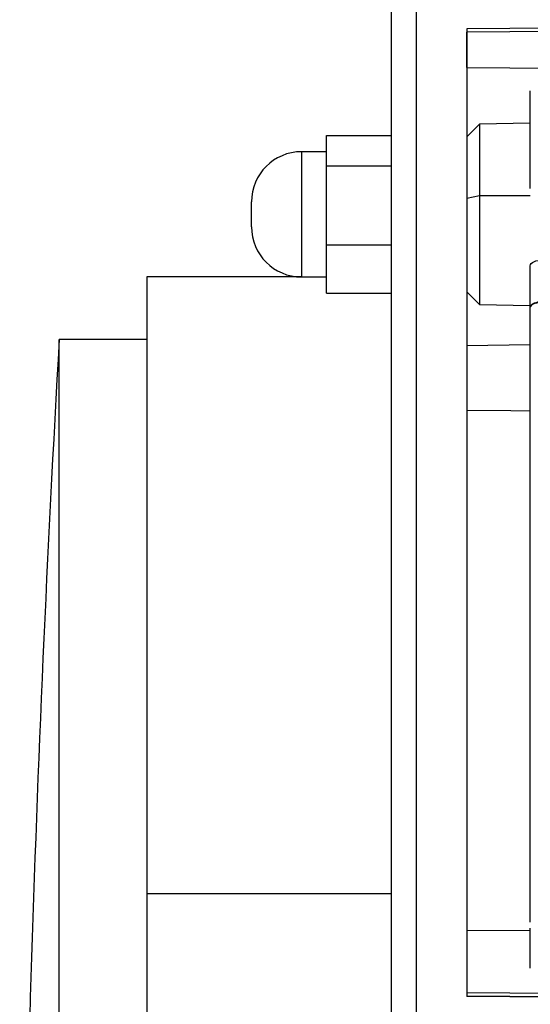
# Model space of a CAD drawing. Units: millimetres. Extents: x 69 to 1126, y 56 to 792.
# Drawn here: x 893 to 907, y 604 to 630 of the extents above; entities that cross this region are included whole.
import ezdxf

# ---------------------------------------------------------------- set-up
doc = ezdxf.new("R2010")
doc.units = ezdxf.units.MM

msp = doc.modelspace()

# ---------------------------------------------------------------- linework, layer by layer
at = {"color": 7, "linetype": 'Continuous', "lineweight": 25}
for p, q in [((903.985, 509.255), (903.985, 658.599)), ((903.319, 509.257), (903.319, 658.092)), ((929.052, 630.402), (905.319, 630.195)), ((929.052, 630.402), (905.319, 630.195)), ((929.052, 630.314), (905.319, 630.107)), ((905.319, 630.195), (905.319, 604.433)), ((905.319, 629.165), (905.319, 630.107)), ((905.319, 629.165), (951.985, 628.757)), ((905.658, 627.659), (905.319, 627.319)), ((907.012, 627.682), (905.658, 627.659)), ((905.658, 627.659), (905.658, 625.758)), ((901.585, 627.356), (903.319, 627.356)), ((901.585, 626.545), (901.585, 627.356)), ((901.585, 626.924), (900.919, 626.924)), ((900.919, 626.924), (900.919, 624.619)), ((901.585, 624.446), (901.585, 626.545)), ((901.585, 626.545), (903.319, 626.545)), ((905.319, 625.688), (905.658, 625.758)), ((905.658, 625.758), (907.012, 625.763)), ((905.658, 625.758), (905.658, 622.856)), ((899.585, 625.13), (899.585, 625.591)), ((899.585, 624.924), (899.585, 625.13)), ((900.919, 624.619), (900.919, 623.591)), ((901.585, 624.446), (903.319, 624.446)), ((901.585, 623.158), (901.585, 624.446)), ((907.012, 622.786), (907.012, 623.89)), ((900.919, 623.591), (896.799, 623.591)), ((896.799, 623.591), (896.799, 607.178)), ((900.919, 623.591), (901.585, 623.591)), ((901.585, 623.158), (903.319, 623.158)), ((905.319, 623.195), (905.658, 622.856)), ((905.658, 622.856), (907.012, 622.832)), ((907.012, 615.781), (907.012, 622.786)), ((896.799, 621.924), (894.465, 621.924)), ((894.465, 605.498), (894.465, 621.924)), ((907.012, 621.781), (905.319, 621.76)), ((907.012, 606.414), (907.012, 615.781)), ((896.799, 607.178), (896.799, 546.924)), ((896.799, 607.178), (903.319, 607.178)), ((905.319, 606.202), (907.012, 606.187)), ((907.012, 605.186), (907.012, 606.253)), ((894.465, 548.591), (894.465, 605.498)), ((927.729, 604.342), (905.319, 604.536)), ((905.319, 604.453), (927.816, 604.254)), ((929.052, 604.226), (905.319, 604.433))]:
    msp.add_line(p, q, dxfattribs=at)
at = {"color": 7, "linetype": 'Continuous', "lineweight": 25, "flags": 128}
for points in [[(907.012, 623.89), (907.018, 623.92), (907.037, 623.948), (907.068, 623.974), (907.11, 623.997), (907.16, 624.016), (907.218, 624.03), (907.28, 624.039), (907.345, 624.042)], [(907.012, 622.786), (907.017, 622.812), (907.031, 622.836), (907.053, 622.859), (907.084, 622.881), (907.122, 622.899), (907.167, 622.914), (907.216, 622.926), (907.269, 622.934)], [(907.294, 622.91), (907.236, 622.905), (907.183, 622.896), (907.134, 622.883), (907.092, 622.868), (907.058, 622.85), (907.033, 622.83), (907.017, 622.808), (907.012, 622.786)], [(907.012, 620.021), (906.496, 620.027), (905.319, 620.039)]]:
    msp.add_lwpolyline(points, dxfattribs=at)
at = {"color": 7, "linetype": 'Continuous', "lineweight": 25}
for centre, radius, start, end in [((900.919, 625.591), 1.333, 90, 180), ((900.919, 624.924), 1.333, 180, 270), ((1529.375, 585.257), 635.967, 176.69478, 179.75675)]:
    msp.add_arc(centre, radius, start, end, dxfattribs=at)
msp.add_open_spline([(907.012, 625.944), (907.012, 626.24), (907.012, 626.847), (907.012, 627.632), (907.012, 628.181), (907.012, 628.489), (907.012, 628.529), (907.012, 628.548)], degree=3, knots=[0, 0, 0, 0, 0.208193, 0.426793, 0.654888, 0.832295, 1, 1, 1, 1], dxfattribs=at)

doc.saveas('drawing.dxf')
